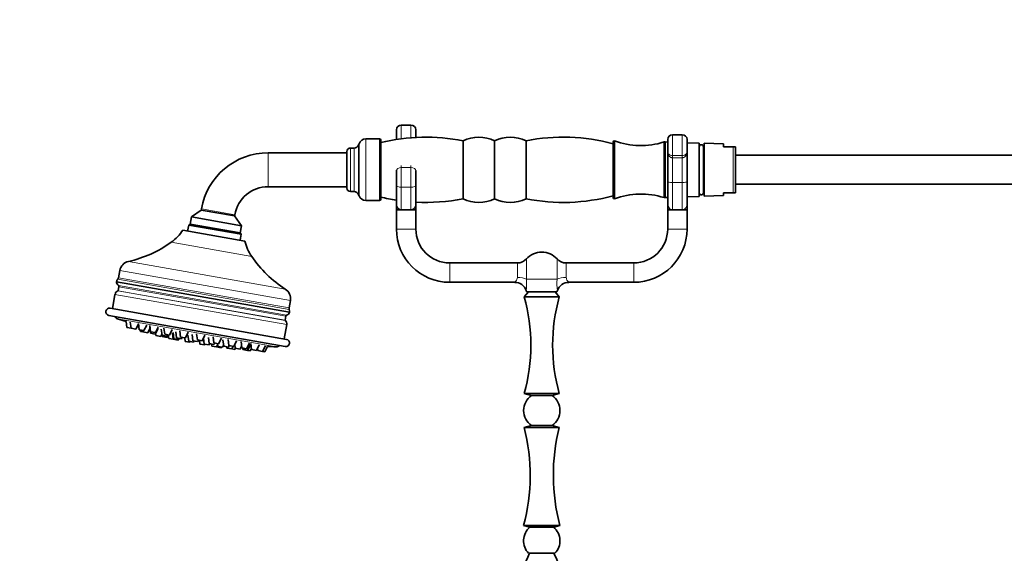
# Model space of a CAD drawing. Units: millimetres. Extents: x 0 to 1757, y 0 to 2082.
# Drawn here: x 657 to 1064, y 1308 to 1529 of the extents above; entities that cross this region are included whole.
import ezdxf
from ezdxf import colors
from ezdxf.entities.mleader import LeaderData, LeaderLine
from ezdxf.math import Vec2, Vec3

# ---------------------------------------------------------------- set-up
doc = ezdxf.new("R2010")
doc.units = ezdxf.units.MM
doc.layers.add('DV1_Défaut', color=7, linetype='Continuous')
doc.layers.add('Défaut', color=7, linetype='Continuous')

# ---------------------------------------------------------------- blocks, each defined once
blk = doc.blocks.new('_DOT')
at = {"color": 0}
blk.add_line((0, 0), (-1, 0), dxfattribs=at)
at = {"color": 0, "const_width": 0.333}
blk.add_lwpolyline([(-0.1665, 0, 1), (0.1665, 0, 1)], format="xyb", close=True, dxfattribs=at)
blk = doc.blocks.new('SE')
at = {"layer": 'DV1_Défaut', "color": 7, "linetype": 'Continuous', "lineweight": 18}
for p, q in [((814.6, 1485.25), (814.6, 1479.59)), ((818.6, 1480.01), (818.6, 1485.25)), ((926.6, 1481.25), (926.6, 1472.63)), ((930.6, 1472.63), (930.6, 1481.25)), ((796.98, 1456.43), (796.98, 1477.06)), ((797.14, 1455.97), (797.14, 1477.52)), ((799.96, 1454), (799.96, 1479.5)), ((805.6, 1454), (805.6, 1479.5)), ((951.63, 1457.25), (951.63, 1476.25)), ((759.63, 1473.75), (759.63, 1459.75)), ((793.6, 1457.75), (793.6, 1475.75)), ((795.1, 1457.75), (795.1, 1475.75)), ((926.6, 1472.63), (930.6, 1472.63)), ((926.6, 1472.63), (926.6, 1471.74)), ((930.6, 1472.63), (930.6, 1471.74)), ((814.6, 1467.72), (814.6, 1468.56)), ((818.6, 1468.56), (818.6, 1467.72)), ((926.6, 1471.74), (926.6, 1461.49)), ((930.6, 1471.74), (926.6, 1471.74)), ((930.6, 1461.49), (930.6, 1471.74)), ((814.6, 1467.72), (818.6, 1467.72)), ((814.6, 1467.72), (814.6, 1459.52)), ((818.6, 1459.52), (818.6, 1467.72)), ((926.6, 1461.49), (930.6, 1461.49)), ((926.6, 1461.49), (926.6, 1450.25)), ((930.6, 1450.25), (930.6, 1461.49)), ((814.6, 1459.52), (818.6, 1459.52)), ((814.6, 1459.52), (814.6, 1450.25)), ((818.6, 1450.25), (818.6, 1459.52)), ((732.06, 1450.61), (745.84, 1448.18)), ((820.6, 1442.25), (812.6, 1442.25)), ((924.6, 1442.25), (932.6, 1442.25)), ((719.58, 1436.79), (752.84, 1430.92)), ((701.96, 1428.87), (766.69, 1417.46)), ((834.6, 1428.25), (834.6, 1420.25)), ((862.54, 1422.31), (862.54, 1428.25)), ((866.26, 1421.5), (866.26, 1429.91)), ((878.93, 1421.5), (878.93, 1429.91)), ((882.66, 1428.25), (882.66, 1422.31)), ((910.6, 1420.25), (910.6, 1428.25)), ((698.37, 1425.11), (768.78, 1412.69)), ((768.35, 1409), (697.51, 1421.49)), ((697.85, 1422.15), (768.26, 1409.74)), ((878.93, 1421.5), (866.26, 1421.5)), ((696.38, 1415.26), (767.28, 1402.76)), ((766.67, 1404.58), (697.58, 1416.76)), ((766.58, 1404.52), (697.64, 1416.67)), ((697.83, 1418.93), (767.18, 1406.71)), ((766.88, 1406.23), (697.94, 1418.38)), ((697.37, 1405.14), (762.89, 1393.59))]:
    blk.add_line(p, q, dxfattribs=at)
at = {"layer": 'DV1_Défaut', "color": 7, "linetype": 'Continuous', "lineweight": 35}
for p, q in [((818.6, 1485.25), (814.6, 1485.25)), ((812.6, 1479.3), (812.6, 1483.25)), ((820.6, 1483.25), (820.6, 1480.14)), ((930.6, 1481.25), (926.6, 1481.25)), ((797.14, 1477.52), (796.98, 1477.06)), ((805.6, 1479.5), (799.96, 1479.5)), ((806.1, 1454.5), (806.1, 1479)), ((840.1, 1454.75), (840.1, 1478.75)), ((853.1, 1454.75), (853.1, 1478.75)), ((866.1, 1454.75), (866.1, 1478.75)), ((902.1, 1455.25), (902.1, 1478.25)), ((902.6, 1454.75), (902.6, 1478.75)), ((923.1, 1455.25), (923.1, 1478.25)), ((923.6, 1478.25), (923.1, 1478.25)), ((923.6, 1455.25), (923.6, 1478.25)), ((923.6, 1455.25), (923.6, 1478.25)), ((924.6, 1478.21), (923.6, 1478.25)), ((924.6, 1474.25), (924.6, 1479.25)), ((932.6, 1479.25), (932.6, 1474.25)), ((937.6, 1477.79), (932.6, 1477.95)), ((937.6, 1455.7), (937.6, 1477.79)), ((937.6, 1457.25), (937.6, 1476.25)), ((937.6, 1476.25), (937.6, 1476.25)), ((939.38, 1457.25), (939.38, 1476.25)), ((939.6, 1476.25), (939.38, 1476.25)), ((939.6, 1455.8), (939.6, 1477.7)), ((947.6, 1477.42), (939.6, 1477.7)), ((947.6, 1477.42), (947.6, 1476.25)), ((951.63, 1476.25), (947.6, 1476.25)), ((951.63, 1476.25), (952.6, 1476.25)), ((952.6, 1476.25), (952.6, 1457.25)), ((792.1, 1473.75), (759.63, 1473.75)), ((792.1, 1459.25), (792.1, 1474.25)), ((795.1, 1475.75), (793.6, 1475.75)), ((924.6, 1461.83), (924.6, 1474.25)), ((932.6, 1474.25), (932.6, 1461.83)), ((1123.42, 1472.75), (952.6, 1472.75)), ((812.6, 1466.56), (812.6, 1466.42)), ((812.6, 1460.38), (812.6, 1466.42)), ((820.6, 1466.42), (820.6, 1460.38)), ((759.63, 1459.75), (792.1, 1459.75)), ((812.6, 1452.25), (812.6, 1460.38)), ((820.6, 1460.38), (820.6, 1452.25)), ((924.6, 1452.25), (924.6, 1461.83)), ((932.6, 1461.83), (932.6, 1452.25)), ((952.6, 1460.75), (1123.42, 1460.75)), ((793.6, 1457.75), (795.1, 1457.75)), ((796.98, 1456.43), (797.14, 1455.97)), ((932.6, 1455.54), (937.6, 1455.7)), ((937.6, 1457.25), (937.6, 1457.25)), ((939.38, 1457.25), (939.6, 1457.25)), ((939.6, 1455.8), (947.6, 1456.07)), ((947.6, 1457.25), (947.6, 1456.07)), ((951.63, 1457.25), (947.6, 1457.25)), ((951.63, 1457.25), (952.6, 1457.25)), ((799.96, 1454), (805.6, 1454)), ((812.6, 1450.25), (812.6, 1452.25)), ((820.6, 1452.25), (820.6, 1450.25)), ((923.1, 1455.25), (923.6, 1455.25)), ((923.6, 1455.25), (924.6, 1455.28)), ((924.6, 1450.25), (924.6, 1452.25)), ((932.6, 1452.25), (932.6, 1450.25)), ((731.97, 1450.1), (727.91, 1447.26)), ((732.06, 1450.61), (731.97, 1450.1)), ((745.75, 1447.67), (731.97, 1450.1)), ((745.75, 1447.67), (745.84, 1448.18)), ((748.59, 1443.62), (745.75, 1447.67)), ((812.6, 1450.25), (814.6, 1450.25)), ((812.6, 1450.25), (812.6, 1442.25)), ((814.6, 1450.25), (816.6, 1450.25)), ((816.6, 1450.25), (818.6, 1450.25)), ((818.6, 1450.25), (820.6, 1450.25)), ((820.6, 1442.25), (820.6, 1450.25)), ((924.6, 1450.25), (926.6, 1450.25)), ((924.6, 1450.25), (924.6, 1442.25)), ((926.6, 1450.25), (928.6, 1450.25)), ((928.6, 1450.25), (930.6, 1450.25)), ((930.6, 1450.25), (932.6, 1450.25)), ((932.6, 1442.25), (932.6, 1450.25)), ((726.81, 1443.9), (726.38, 1441.44)), ((727.39, 1444.31), (726.81, 1443.9)), ((726.81, 1443.9), (748.48, 1440.08)), ((727.91, 1447.26), (727.39, 1444.31)), ((727.39, 1444.31), (748.07, 1440.66)), ((748.07, 1440.66), (727.39, 1444.31)), ((748.59, 1443.62), (727.91, 1447.26)), ((748.07, 1440.66), (748.59, 1443.62)), ((724.41, 1441.79), (750.01, 1437.27)), ((748.04, 1437.62), (748.48, 1440.08)), ((748.48, 1440.08), (748.07, 1440.66)), ((862.54, 1428.25), (834.6, 1428.25)), ((910.6, 1428.25), (882.66, 1428.25)), ((698.37, 1425.11), (697.85, 1422.15)), ((697, 1420.46), (768.48, 1407.86)), ((834.6, 1420.25), (861.43, 1420.25)), ((883.77, 1420.25), (910.6, 1420.25)), ((696.38, 1415.26), (695.33, 1409.34)), ((697.94, 1418.38), (697.66, 1416.8)), ((867.1, 1416.25), (865.35, 1414.25)), ((866.14, 1416.86), (866.35, 1416.25)), ((866.35, 1416.25), (878.85, 1416.25)), ((879.85, 1414.25), (878.1, 1416.25)), ((878.85, 1416.25), (879.06, 1416.86)), ((768.26, 1409.74), (768.78, 1412.69)), ((879.85, 1414.25), (865.35, 1414.25)), ((694.35, 1409.52), (767.22, 1396.67)), ((693.83, 1406.56), (766.7, 1393.71)), ((700.98, 1404.1), (701.29, 1401.54)), ((702.7, 1403.8), (703.01, 1401.23)), ((704.98, 1400.89), (706.05, 1403.01)), ((706.03, 1403.21), (706.34, 1400.65)), ((766.24, 1396.84), (767.28, 1402.76)), ((766.6, 1404.65), (766.88, 1406.23)), ((703.01, 1401.23), (701.29, 1401.54)), ((704.98, 1400.89), (703.01, 1401.23)), ((708.31, 1400.3), (706.34, 1400.65)), ((706.79, 1400.57), (706.87, 1399.91)), ((707.93, 1399.73), (706.87, 1399.91)), ((707.85, 1400.38), (707.93, 1399.73)), ((709.9, 1399.38), (707.93, 1399.73)), ((708.31, 1400.3), (709.48, 1402.6)), ((709.9, 1399.38), (710.78, 1401.11)), ((710.7, 1401.75), (711.01, 1399.18)), ((710.76, 1402.38), (711.07, 1399.81)), ((712.98, 1398.84), (711.01, 1399.18)), ((713.04, 1399.47), (711.07, 1399.81)), ((712.98, 1398.84), (714.15, 1401.14)), ((713.04, 1399.47), (714.21, 1401.77)), ((713.16, 1399.2), (713.28, 1398.26)), ((715.24, 1397.91), (715.74, 1398.88)), ((715.49, 1400.9), (715.8, 1398.34)), ((716.6, 1401.35), (716.91, 1398.78)), ((718.88, 1398.44), (716.91, 1398.78)), ((718.88, 1398.44), (720.04, 1400.74)), ((720.12, 1399.25), (720.43, 1396.69)), ((720.38, 1399.51), (720.69, 1396.95)), ((721.53, 1399.84), (721.84, 1397.27)), ((723.17, 1400.19), (723.48, 1397.62)), ((725.45, 1397.28), (726.62, 1399.58)), ((728.23, 1398.66), (728.54, 1396.09)), ((730.07, 1398.97), (730.38, 1396.41)), ((715.24, 1397.91), (713.28, 1398.26)), ((717.77, 1397.99), (715.8, 1398.34)), ((715.83, 1398.33), (715.9, 1397.8)), ((717.87, 1397.45), (715.9, 1397.8)), ((717.77, 1397.99), (718.07, 1398.58)), ((717.87, 1397.45), (718.41, 1398.52)), ((718.37, 1398.45), (718.55, 1397.02)), ((720.43, 1396.69), (718.55, 1397.02)), ((722.4, 1396.34), (720.43, 1396.69)), ((722.66, 1396.6), (720.69, 1396.95)), ((723.81, 1396.93), (721.84, 1397.27)), ((722.4, 1396.34), (722.54, 1396.62)), ((722.66, 1396.6), (722.91, 1397.09)), ((725.45, 1397.28), (723.48, 1397.62)), ((723.81, 1396.93), (724.11, 1397.51)), ((725.17, 1397.33), (725.35, 1395.82)), ((727.32, 1395.47), (725.35, 1395.82)), ((726.52, 1398.43), (726.83, 1395.87)), ((728.8, 1395.52), (726.83, 1395.87)), ((727.32, 1395.47), (727.46, 1395.76)), ((730.51, 1395.75), (728.54, 1396.09)), ((728.8, 1395.52), (729.04, 1396)), ((732.35, 1396.06), (730.38, 1396.41)), ((730.51, 1395.75), (730.8, 1396.33)), ((731.26, 1396.25), (731.44, 1394.75)), ((733.41, 1394.4), (731.44, 1394.75)), ((732.35, 1396.06), (733.51, 1398.36)), ((732.94, 1397.23), (733.24, 1394.74)), ((735.21, 1394.39), (733.24, 1394.74)), ((733.41, 1394.4), (733.55, 1394.68)), ((734.92, 1397.48), (735.23, 1394.91)), ((735.21, 1394.39), (735.45, 1394.87)), ((737.2, 1394.57), (735.23, 1394.91)), ((736.26, 1394.73), (736.36, 1393.88)), ((736.86, 1397.77), (737.17, 1395.21)), ((739.14, 1394.86), (737.17, 1395.21)), ((737.2, 1394.57), (737.5, 1395.15)), ((738.68, 1394.94), (738.83, 1393.75)), ((739.14, 1394.86), (740.3, 1397.17)), ((740.96, 1396.41), (741.27, 1393.85)), ((743.11, 1396.67), (743.42, 1394.11)), ((745.39, 1393.76), (746.56, 1396.06)), ((745.86, 1394.69), (746.06, 1393)), ((748.44, 1395.73), (748.75, 1393.17)), ((750.72, 1392.82), (751.88, 1395.12)), ((752.5, 1395.02), (752.81, 1392.45)), ((738.33, 1393.53), (736.36, 1393.88)), ((738.33, 1393.53), (738.75, 1394.36)), ((740.21, 1393.2), (738.33, 1393.53)), ((740.8, 1393.41), (738.83, 1393.75)), ((740.21, 1393.2), (740.36, 1393.48)), ((740.8, 1393.41), (741.22, 1394.25)), ((743.24, 1393.5), (741.27, 1393.85)), ((742.55, 1393.62), (742.62, 1393.08)), ((744.59, 1392.74), (742.62, 1393.08)), ((743.24, 1393.5), (743.54, 1394.09)), ((745.39, 1393.76), (743.42, 1394.11)), ((744.59, 1392.74), (745.13, 1393.81)), ((745.93, 1392.5), (744.59, 1392.74)), ((745.93, 1392.5), (746.17, 1392.98)), ((748.03, 1392.66), (746.06, 1393)), ((748.03, 1392.66), (748.66, 1393.89)), ((750.72, 1392.82), (748.75, 1393.17)), ((749.06, 1393.11), (749.14, 1392.46)), ((751.11, 1392.11), (749.14, 1392.46)), ((751.11, 1392.11), (752.28, 1394.42)), ((752.17, 1391.93), (751.11, 1392.11)), ((752.17, 1391.93), (752.74, 1393.04)), ((754.78, 1392.11), (752.81, 1392.45)), ((754.78, 1392.11), (755.95, 1394.41)), ((755.23, 1393), (755.35, 1392)), ((757.32, 1391.66), (755.35, 1392)), ((757.32, 1391.66), (758.49, 1393.96)), ((758.19, 1391.5), (757.32, 1391.66)), ((758.19, 1391.5), (759.34, 1393.76)), ((879.85, 1374.25), (865.35, 1374.25)), ((865.35, 1374.25), (868.37, 1373.44)), ((876.83, 1373.44), (879.85, 1374.25)), ((876.83, 1373.44), (868.37, 1373.44)), ((868.37, 1361.06), (865.35, 1360.25)), ((879.85, 1360.25), (865.35, 1360.25)), ((876.83, 1361.06), (868.37, 1361.06)), ((879.85, 1360.25), (876.83, 1361.06)), ((880.1, 1319.75), (865.1, 1319.75)), ((865.1, 1319.75), (867.68, 1319.06)), ((877.52, 1319.06), (867.68, 1319.06)), ((877.52, 1319.06), (880.1, 1319.75)), ((878.06, 1308.25), (867.14, 1308.25))]:
    blk.add_line(p, q, dxfattribs=at)
for centre, radius, start, end in [((814.6, 1483.25), 2, 90, 180), ((818.6, 1483.25), 2, 0, 90), ((824.77, 1401.18), 79.07, 78.8218, 103.6591), ((846.6, 1465.41), 14.83, 64.0108, 115.9892), ((859.6, 1465.41), 14.83, 64.0108, 115.9892), ((881.43, 1401.18), 79.07, 74.8445, 101.1782), ((926.6, 1479.25), 2, 90, 180), ((930.6, 1479.25), 2, 0, 90), ((795.1, 1477.75), 2, 270, 340), ((799.96, 1476.5), 3, 90, 160), ((805.6, 1479), 0.5, 0, 90), ((902.6, 1478.25), 0.5, 90, 180), ((913.56, 1507.8), 31.06, 249.3256, 287.8801), ((938.49, 1476.22), 0.89, 1.6096, 178.3904), ((759.63, 1445.75), 28, 90, 170), ((793.6, 1474.25), 1.5, 90, 180), ((759.63, 1445.75), 14, 90, 170), ((793.6, 1459.25), 1.5, 180, 270), ((795.1, 1455.75), 2, 20, 90), ((799.96, 1457), 3, 200, 270), ((881.43, 1532.32), 79.07, 258.8218, 285.1555), ((913.56, 1425.69), 31.06, 72.1199, 110.6744), ((938.49, 1457.27), 0.89, 181.6096, 358.3904), ((805.6, 1454.5), 0.5, 270, 0), ((824.77, 1532.32), 79.07, 256.3409, 261.1448), ((814.6, 1452.25), 2, 180, 270), ((818.6, 1452.25), 2, 270, 0), ((824.77, 1532.32), 79.07, 266.9757, 281.1782), ((846.6, 1468.08), 14.83, 244.0108, 295.9892), ((859.6, 1468.08), 14.83, 244.0108, 295.9892), ((902.6, 1455.25), 0.5, 180, 270), ((926.6, 1452.25), 2, 180, 270), ((930.6, 1452.25), 2, 270, 0), ((708.21, 1452.61), 19.48, 305.6953, 326.2628), ((834.6, 1442.25), 22, 180, 270), ((834.6, 1442.25), 14, 180, 270), ((910.6, 1442.25), 14, 270, 0), ((910.6, 1442.25), 22, 270, 0), ((691.33, 1476.11), 48.42, 282.6862, 305.6953), ((768.93, 1441.9), 19.48, 193.7372, 214.3047), ((872.6, 1424.25), 8.5, 41.8103, 138.1897), ((702.99, 1424.29), 4.7, 102.6862, 170), ((792.84, 1458.21), 48.42, 214.3047, 237.3138), ((862.54, 1433.25), 5, 270, 318.1897), ((882.66, 1433.25), 5, 221.8103, 270), ((698.97, 1420.12), 2, 136.5771, 170), ((698.99, 1420.56), 2, 182.6977, 234.3458), ((696.58, 1422.38), 1.29, 316.5771, 350), ((861.49, 1415.33), 4.88, 18.2281, 90.7135), ((883.69, 1415.39), 4.83, 89.0911, 162.2991), ((698.35, 1414.92), 2, 112.579, 170), ((697.1, 1417.92), 1.25, 292.579, 296.8699), ((697.1, 1417.92), 1.25, 41.5785, 54.3458), ((700.55, 1417.92), 2.65, 161.8386, 170), ((764.16, 1413.51), 4.7, 350, 57.3138), ((793.84, 1394.25), 74.26, 344.3752, 15.6248), ((951.36, 1394.25), 74.26, 164.3752, 195.6248), ((694.09, 1408.04), 1.5, 80, 260), ((766.64, 1408.63), 2, 285.6542, 337.3023), ((769.53, 1409.51), 1.29, 170, 203.4229), ((766.51, 1408.21), 2, 350, 23.4229), ((697.98, 1407.05), 2, 206.8699, 252.3719), ((773.26, 1643.98), 250.6, 252.3719, 253.238), ((767.51, 1405.5), 1.25, 223.1301, 227.421), ((765.31, 1403.11), 2, 350, 47.421), ((764.27, 1406.69), 2.65, 350, 358.1614), ((767.51, 1405.5), 1.25, 105.6542, 118.4215), ((773.26, 1643.98), 250.6, 254.3961, 254.4568), ((730.87, 1403.59), 7.48, 268.5818, 273.0582), ((766.96, 1395.19), 1.5, 260, 80), ((773.26, 1643.98), 250.6, 266.8148, 267.6281), ((762.97, 1395.59), 2, 267.6281, 313.1301), ((872.6, 1367.25), 7.5, 124.3574, 235.6426), ((872.6, 1367.25), 7.5, 304.3574, 55.6426), ((787.51, 1340.48), 80.31, 345.042, 14.2507), ((957.69, 1340.48), 80.31, 165.7493, 194.958), ((872.6, 1313.39), 7.5, 130.9811, 223.3286), ((872.6, 1313.39), 7.5, 316.6714, 49.0189), ((923.82, 1281.1), 62.43, 154.2223, 166.658), ((821.38, 1281.1), 62.43, 344.8193, 25.7777)]:
    blk.add_arc(centre, radius, start, end, dxfattribs=at)
at = {"layer": 'DV1_Défaut', "color": 7, "linetype": 'Continuous', "lineweight": 18}
for centre, radius, start, end in [((859.56, 1422.6), 2.99, 308.1525, 354.3966), ((845.76, 1419.73), 20.58, 351.9916, 4.932), ((899.44, 1419.73), 20.58, 175.068, 188.0084), ((885.64, 1422.6), 2.99, 185.6034, 231.8475)]:
    blk.add_arc(centre, radius, start, end, dxfattribs=at)
for centre, major_axis, ratio, start_param, end_param in [((814.6, 1466.42), (-2, 0), 0.65189, 4.712389, 6.283185), ((818.6, 1466.42), (2, 0), 0.65189, 0, 1.570796), ((814.6, 1460.38), (-2, 0), 0.425396, 0, 1.570796), ((818.6, 1460.38), (2, 0), 0.425396, 4.712389, 6.283185), ((926.6, 1461.83), (-2, 0), 0.170438, 0, 1.570796), ((930.6, 1461.83), (2, 0), 0.170438, 4.712389, 6.283185), ((862.54, 1419.88), (5, 0), 0.484874, 0.729728, 1.570796), ((882.66, 1419.88), (-5, 0), 0.484874, 4.712389, 5.553458)]:
    blk.add_ellipse(centre, major_axis=major_axis, ratio=ratio, start_param=start_param, end_param=end_param, dxfattribs=at)
for points, knots in [([(924.6, 1474.25), (924.6, 1474.05), (924.63, 1473.86), (924.74, 1473.58), (924.79, 1473.48), (924.92, 1473.31), (924.99, 1473.22), (925.17, 1473.07), (925.27, 1473), (925.49, 1472.87), (925.62, 1472.81), (926.01, 1472.68), (926.3, 1472.63), (926.6, 1472.63)], [0, 0, 0, 0, 0.25, 0.25, 0.375, 0.375, 0.5, 0.5, 0.625, 0.625, 0.75, 0.75, 1, 1, 1, 1]), ([(926.6, 1471.74), (926.44, 1471.74), (926.29, 1471.76), (925.99, 1471.84), (925.85, 1471.9), (925.46, 1472.12), (925.23, 1472.32), (924.9, 1472.8), (924.78, 1473.08), (924.67, 1473.5), (924.64, 1473.65), (924.61, 1473.94), (924.6, 1474.1), (924.6, 1474.25)], [0, 0, 0, 0, 0.125, 0.125, 0.25, 0.25, 0.5, 0.5, 0.75, 0.75, 0.875, 0.875, 1, 1, 1, 1]), ([(932.6, 1474.25), (932.6, 1474.1), (932.59, 1473.94), (932.56, 1473.65), (932.53, 1473.5), (932.42, 1473.08), (932.3, 1472.8), (931.96, 1472.32), (931.74, 1472.12), (931.35, 1471.9), (931.21, 1471.84), (930.91, 1471.76), (930.76, 1471.74), (930.6, 1471.74)], [0, 0, 0, 0, 0.125, 0.125, 0.25, 0.25, 0.5, 0.5, 0.75, 0.75, 0.875, 0.875, 1, 1, 1, 1]), ([(930.6, 1472.63), (930.9, 1472.63), (931.19, 1472.68), (931.58, 1472.81), (931.7, 1472.87), (931.93, 1473), (932.03, 1473.07), (932.2, 1473.22), (932.28, 1473.31), (932.4, 1473.48), (932.46, 1473.58), (932.57, 1473.86), (932.6, 1474.05), (932.6, 1474.25)], [0, 0, 0, 0, 0.25, 0.25, 0.375, 0.375, 0.5, 0.5, 0.625, 0.625, 0.75, 0.75, 1, 1, 1, 1])]:
    blk.add_open_spline(points, degree=3, knots=knots, dxfattribs=at)

msp = doc.modelspace()

# ---------------------------------------------------------------- block references
at = {"layer": 'Défaut'}
msp.add_blockref('SE', (0, 0), dxfattribs=at)

# ---------------------------------------------------------------- leaders
at = {"layer": 'Défaut', "color": 7, "linetype": 'Continuous', "lineweight": 18}
ml = msp.add_multileader_mtext('Standard', dxfattribs=at)
ml.set_content('{\\pxsm0.9;\\fSolid Edge ISO|b1||i0||c0|p34;\\W1.;31/07/2017\\P}', color=256)
ml.set_leader_properties()
ml.set_arrow_properties(name='DOT')
ml.build(insert=Vec2(0, 0))
ml.multileader.update_dxf_attribs({"leader_type": 0, "dogleg_length": 0, "arrow_head_size": 12})
ctx = ml.context
ctx.base_point, ctx.char_height, ctx.arrow_head_size, ctx.landing_gap_size = Vec3(1266.27, 2074.46), 12, 12, 4.2
notes = []
notes.append((ctx, [(0, (0, 0, 0), (0, 0), (1, 0), 1, [])]))
ctx.mtext.insert = Vec3(1268.27, 2080.58)
for ctx, leaders in notes:
    for number, flags, end, landing, length, lines in leaders:
        leader = LeaderData()
        leader.index, (leader.has_last_leader_line, leader.has_dogleg_vector, leader.attachment_direction) = number, flags
        leader.last_leader_point, leader.dogleg_vector, leader.dogleg_length = Vec3(end), Vec3(landing), length
        for number, points, colour, breaks in lines:
            line = LeaderLine()
            line.index, line.vertices, line.color, line.breaks = number, Vec3.list(points), colors.encode_raw_color(colour), breaks
            leader.lines.append(line)
        ctx.leaders.append(leader)

doc.saveas('drawing.dxf')
